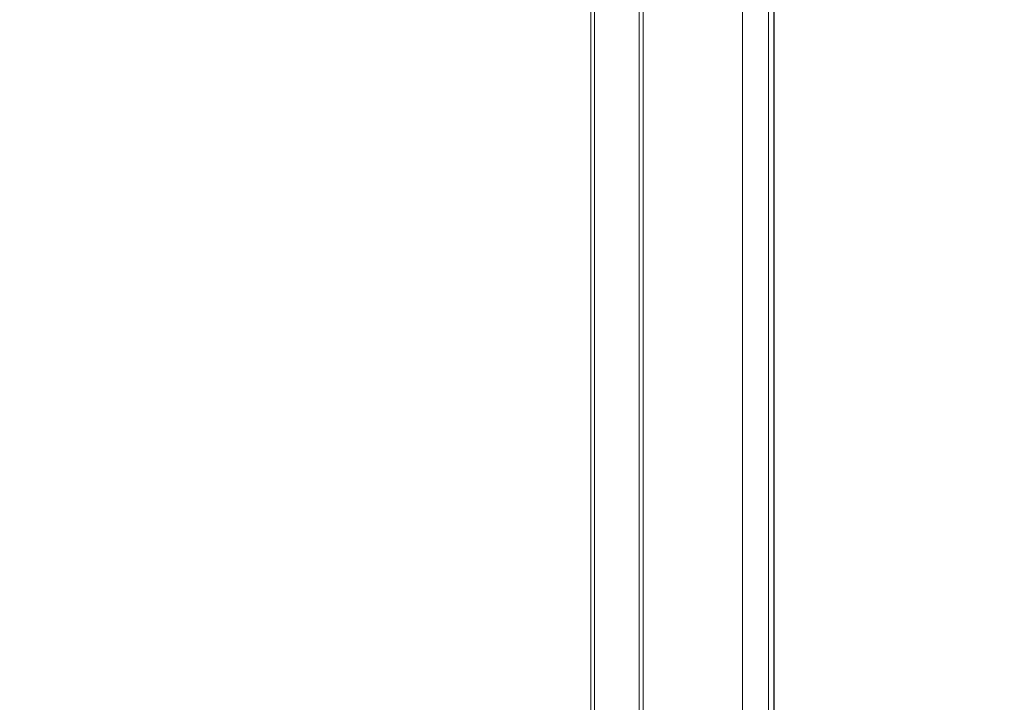
# Model space of a CAD drawing. Units: millimetres. Extents: x 33 to 4553, y -29 to 3008.
# Drawn here: x 1446 to 1728, y 1881 to 2077 of the extents above; entities that cross this region are included whole.
import ezdxf

# ---------------------------------------------------------------- set-up
doc = ezdxf.new("R2010")
doc.units = ezdxf.units.MM
doc.layers.add('2', color=7, linetype='Continuous')
doc.dimstyles.new('ISO-25', dxfattribs={"dimtxt": 2.5, "dimasz": 2.5, "dimexe": 1.25, "dimexo": 0.625, "dimtad": 1, "dimtxsty": 'Standard', "dimcen": 2.5, "dimadec": 0, "dimazin": 0, "dimtfac": 1, "dimtmove": 0, "dimatfit": 3, "dimfxl": 1, "dimarcsym": 0})

# ---------------------------------------------------------------- blocks, each defined once
blk = doc.blocks.new('*D474')
at = {"layer": '2', "color": 0, "linetype": 'ByBlock', "lineweight": -2}
for p, q in [((3142.93, 2257.51), (662.43, 2257.51)), ((663.68, 2232.51), (663.68, 527.51)), ((3142.93, 502.51), (662.43, 502.51))]:
    blk.add_line(p, q, dxfattribs=at)
at = {"layer": '2', "color": 0, "linetype": 'ByBlock'}
for points in [[(659.51, 2232.51), (667.84, 2232.51), (663.68, 2257.51)], [(659.51, 527.51), (667.84, 527.51), (663.68, 502.51)]]:
    blk.add_solid(points, dxfattribs=at)
at = {"layer": 'Defpoints', "color": 0, "linetype": 'ByBlock'}
for p in [(3143.56, 2257.51), (663.68, 502.51), (3143.56, 502.51)]:
    blk.add_point(p, dxfattribs=at)
at = {"layer": '2', "color": 0, "linetype": 'ByBlock', "insert": (650.55, 1380.01), "char_height": 25, "attachment_point": 5, "rotation": 90}
blk.add_mtext('1755', dxfattribs=at)
blk = doc.blocks.new('*D475')
at = {"layer": '2', "color": 0, "linetype": 'ByBlock', "lineweight": -2}
for p, q in [((1268.15, 2523.02), (1268.15, 136.31)), ((1662.15, 2523.02), (1662.15, 136.31)), ((1293.15, 137.56), (1637.15, 137.56))]:
    blk.add_line(p, q, dxfattribs=at)
at = {"layer": '2', "color": 0, "linetype": 'ByBlock'}
for points in [[(1293.15, 141.73), (1293.15, 133.4), (1268.15, 137.56)], [(1637.15, 141.73), (1637.15, 133.4), (1662.15, 137.56)]]:
    blk.add_solid(points, dxfattribs=at)
at = {"layer": 'Defpoints', "color": 0, "linetype": 'ByBlock'}
for p in [(1268.15, 2523.65), (1662.15, 2523.65), (1662.15, 137.56)]:
    blk.add_point(p, dxfattribs=at)
at = {"layer": '2', "color": 0, "linetype": 'ByBlock', "insert": (1465.15, 150.69), "char_height": 25, "attachment_point": 5}
blk.add_mtext('394', dxfattribs=at)

msp = doc.modelspace()

# ---------------------------------------------------------------- linework, layer by layer
at = {"color": 7, "linetype": 'Continuous', "lineweight": 15}
for p, q in [((1660.646, 502.51), (1660.646, 2257.51)), ((1662.146, 2257.51), (1662.146, 502.51)), ((1653.146, 504.02), (1653.146, 2256)), ((1609.646, 543.01), (1609.646, 2217.01)), ((1610.717, 543.01), (1610.717, 2217.01)), ((1623.574, 2217.01), (1623.574, 543.01)), ((1624.646, 2217.01), (1624.646, 543.01))]:
    msp.add_line(p, q, dxfattribs=at)

# ---------------------------------------------------------------- dimensions: what is measured, and where the dimension line sits
at = {"layer": '2', "color": 4, "linetype": 'ByBlock'}
dim = msp.add_linear_dim(base=(1662.146, 137.562), p1=(1268.146, 2523.649), p2=(1662.146, 2523.649), dimstyle='ISO-25', override={"dimtxt": 25, "dimasz": 25}, dxfattribs=at)
dim.commit()
dim.dimension.update_dxf_attribs({"geometry": '*D475', "text_midpoint": (1465.146, 137.562), "dimtype": 160})
dim = msp.add_linear_dim(base=(663.678, 502.51), p1=(3143.555, 2257.51), p2=(3143.555, 502.51), angle=270, dimstyle='ISO-25', override={"dimtxt": 25, "dimasz": 25}, dxfattribs=at)
dim.commit()
dim.dimension.update_dxf_attribs({"geometry": '*D474', "text_midpoint": (663.678, 1380.01), "dimtype": 160})

doc.saveas('drawing.dxf')
